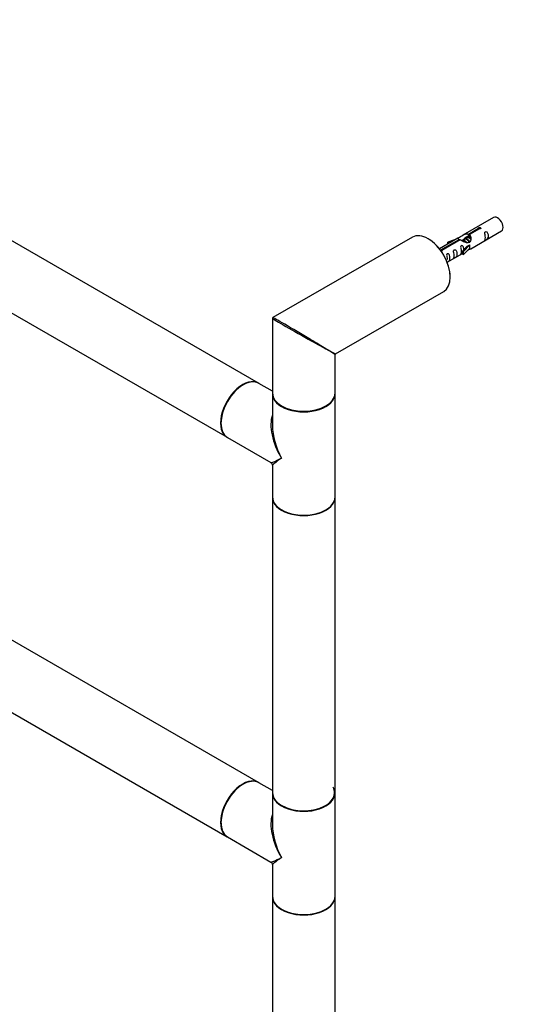
# Model space of a CAD drawing. Units: millimetres. Extents: x 0 to 1267, y 0 to 2212.
# Drawn here: x 400 to 660, y 281 to 784 of the extents above; entities that cross this region are included whole.
import ezdxf
from ezdxf import colors
from ezdxf.entities.mleader import LeaderData, LeaderLine
from ezdxf.math import Vec2, Vec3

# ---------------------------------------------------------------- set-up
doc = ezdxf.new("R2010")
doc.units = ezdxf.units.MM
doc.layers.add('DV7_Défaut', color=7, linetype='Continuous')
doc.layers.add('Défaut', color=7, linetype='Continuous')

# ---------------------------------------------------------------- blocks, each defined once
blk = doc.blocks.new('_DOT')
at = {"color": 0}
blk.add_line((0, 0), (-1, 0), dxfattribs=at)
at = {"color": 0, "const_width": 0.333}
blk.add_lwpolyline([(-0.1665, 0, 1), (0.1665, 0, 1)], format="xyb", close=True, dxfattribs=at)
blk = doc.blocks.new('SE6')
at = {"layer": 'DV7_Défaut', "color": 7, "linetype": 'Continuous'}
for p, q in [((521.83, 598.55), (253.27, 753.61)), ((237.27, 725.89), (505.83, 570.84)), ((642.01, 683.24), (626.28, 674.16)), ((629.15, 674.75), (634.22, 677.68)), ((629.15, 673.43), (629.15, 674.75)), ((634.74, 677.38), (629.67, 674.45)), ((629.67, 673.13), (629.67, 674.45)), ((630.28, 667.23), (646.01, 676.31)), ((634.22, 677.08), (634.22, 677.68)), ((600.51, 673.14), (529.26, 632.01)), ((623.77, 672.71), (614.3, 667.24)), ((615.1, 666.64), (624.41, 672.01)), ((624.93, 671.72), (615.61, 666.34)), ((622.05, 671.72), (618.54, 670.57)), ((618.54, 670.57), (618.83, 670.26)), ((618.54, 669.69), (618.54, 670.57)), ((618.83, 670.26), (620.45, 670.79)), ((618.83, 669.86), (618.83, 670.26)), ((624.41, 671.42), (624.41, 672.01)), ((627.12, 671.99), (626.38, 671.56)), ((628.39, 672.73), (627.65, 672.3)), ((629.67, 673.46), (628.92, 673.03)), ((629.15, 673.43), (629.67, 673.73)), ((615.1, 666.19), (615.1, 666.64)), ((615.61, 666.25), (615.61, 666.34)), ((618.3, 660.31), (626.11, 664.83)), ((628.49, 668.47), (626.11, 666.06)), ((626.11, 666.06), (626.64, 665.89)), ((626.11, 664.42), (626.11, 666.06)), ((626.11, 664.42), (626.64, 664.26)), ((626.64, 665.89), (629.87, 669.16)), ((626.64, 664.26), (629.87, 667.53)), ((626.64, 664.26), (626.64, 665.89)), ((628.49, 668.47), (629.78, 669.22)), ((629.87, 669.16), (629.78, 669.22)), ((629.87, 668.35), (629.87, 669.16)), ((629.87, 667.53), (629.87, 668.35)), ((561.26, 613.53), (616.51, 645.43)), ((529.01, 631.57), (529.01, 593.39)), ((561.01, 593.39), (561.01, 613.1)), ((529.01, 594.41), (522.04, 598.43)), ((529.01, 593.07), (529.01, 576.8)), ((561.01, 540.32), (561.01, 593.07)), ((506.04, 570.72), (528.26, 557.89)), ((529.01, 556.59), (529.01, 540.32)), ((521.83, 394.43), (253.27, 549.48)), ((529.01, 540.08), (529.01, 389.19)), ((561.01, 389.19), (561.01, 540.08)), ((237.27, 521.77), (505.83, 366.72)), ((529.01, 390.28), (522.04, 394.31)), ((529.01, 388.94), (529.01, 372.67)), ((561.01, 336.2), (561.01, 388.94)), ((506.04, 366.59), (528.26, 353.76)), ((529.01, 352.47), (529.01, 336.2)), ((529.01, 335.95), (529.01, 185.06)), ((561.01, 185.06), (561.01, 335.95))]:
    blk.add_line(p, q, dxfattribs=at)
for centre, radius, start, end in [((529.51, 631.57), 0.5, 120, 180), ((561.51, 613.1), 0.5, 126.5304, 174.0654), ((527.51, 556.59), 1.5, 2.6782, 56.0778), ((527.51, 352.47), 1.5, 2.6782, 56.0778)]:
    blk.add_arc(centre, radius, start, end, dxfattribs=at)
for centre, major_axis, ratio, start_param, end_param in [((644.01, 679.78), (2, -3.46), 0.57735, 0, 3.141593), ((608.51, 659.28), (-8, 13.86), 0.57735, 3.141593, 6.283185), ((608.65, 659.37), (7.9, -13.68), 0.57735, 0.779089, 2.362504), ((545.01, 622.62), (16, -8.95), 0.013742, 3.150265, 4.860312), ((545.01, 622.62), (15.75, -9.38), 0.013742, 1.354123, 3.131069), ((545.01, 622.62), (16, -8.95), 0.013742, -1.422873, -0.77771), ((545.01, 622.62), (15.75, -9.38), 0.013742, 0.77771, 1.354123), ((545.01, 622.62), (-16.25, 9.09), 0.013319, 2.348262, 3.133661), ((545.01, 622.62), (-16, 9.53), 0.013319, 3.149525, 3.934923), ((513.83, 584.7), (8, 13.86), 0.57735, 0, 3.141593), ((514.04, 584.57), (-8, -13.86), 0.57735, 3.141593, 6.283185), ((513.9, 584.66), (-7.95, -13.77), 0.57735, 3.494652, 5.930126), ((513.9, 584.66), (7.9, 13.68), 0.57735, 0.785398, 2.375776), ((545.01, 593.39), (16, 0), 0.57735, 3.141593, 6.283185), ((545.01, 593.07), (-16, 0), 0.57735, 0, 3.141593), ((545.01, 593.23), (-15.8, 0), 0.57735, 0.785398, 2.362504), ((545.01, 593.23), (15.8, 0), 0.57735, 3.926991, 5.504096), ((545.01, 566.69), (12.6, -20.07), 0.55097, 3.558191, 4.691931), ((545.01, 566.69), (11.08, -20.95), 0.55097, 3.947448, 4.732847), ((545.01, 566.69), (16.76, 8.79), 0.038673, 3.16606, 3.951458), ((545.01, 566.69), (16, 10.12), 0.038673, 2.331727, 3.117125), ((545.01, 540.32), (16, 0), 0.57735, 3.141593, 6.283185), ((545.01, 540.08), (-16, 0), 0.57735, 0, 3.141593), ((545.01, 540.16), (15.9, 0), 0.57735, 3.494653, 5.930125), ((545.01, 540.16), (-15.8, 0), 0.57735, 0.785398, 2.369399), ((513.83, 380.57), (8, 13.86), 0.57735, 0, 3.141593), ((514.04, 380.45), (-8, -13.86), 0.57735, 3.141593, 6.283185), ((513.9, 380.53), (-7.95, -13.77), 0.57735, 3.494652, 5.930125), ((513.9, 380.53), (7.9, 13.68), 0.57735, 0.785398, 2.435793), ((545.01, 389.19), (16, 0), 0.57735, 3.141593, 6.283185), ((545.01, 388.94), (-16, 0), 0.57735, 0, 3.141593), ((545.01, 389.11), (-15.9, 0), 0.57735, 0.107348, 2.965941), ((545.01, 389.11), (15.8, 0), 0.57735, 3.926991, 6.283185), ((545.01, 389.11), (15.8, 0), 0.57735, 0, 0.319581), ((545.01, 362.57), (12.6, -20.07), 0.55097, 3.558191, 4.691931), ((545.01, 362.57), (11.08, -20.95), 0.55097, 3.947448, 4.732847), ((545.01, 362.57), (16.76, 8.79), 0.038673, 3.16606, 3.951458), ((545.01, 362.57), (16, 10.12), 0.038673, 2.331727, 3.117125), ((545.01, 336.2), (16, 0), 0.57735, 3.141593, 6.283185), ((545.01, 335.95), (-16, 0), 0.57735, 0, 3.141593), ((545.01, 336.03), (15.9, 0), 0.57735, 3.494653, 5.930125), ((545.01, 336.03), (-15.8, 0), 0.57735, 0.785398, 2.369399)]:
    blk.add_ellipse(centre, major_axis=major_axis, ratio=ratio, start_param=start_param, end_param=end_param, dxfattribs=at)
for points, knots in [([(624.41, 672.01), (623.85, 672.35), (623.63, 672.53), (623.7, 672.69), (623.79, 672.72), (624.11, 672.84), (624.35, 672.94), (624.97, 673.3), (625.34, 673.56), (626.08, 674.05), (626.45, 674.28), (627.62, 674.83), (628.45, 675), (629.15, 674.75)], [0, 0, 0, 0, 0.25, 0.25, 0.375, 0.375, 0.5, 0.5, 0.625, 0.625, 0.75, 0.75, 1, 1, 1, 1]), ([(629.67, 674.45), (630.22, 673.98), (630.45, 673.18), (630.38, 672), (630.29, 671.6), (629.97, 670.87), (629.73, 670.54), (629.1, 670.18), (628.74, 670.17), (628, 670.29), (627.62, 670.42), (626.46, 670.89), (625.62, 671.33), (624.93, 671.72)], [0, 0, 0, 0, 0.25, 0.25, 0.375, 0.375, 0.5, 0.5, 0.625, 0.625, 0.75, 0.75, 1, 1, 1, 1]), ([(634.22, 677.68), (634.21, 677.71), (634.22, 677.75), (634.23, 677.78), (634.24, 677.82), (634.27, 677.85), (634.3, 677.88), (634.34, 677.91), (634.38, 677.94), (634.44, 677.97), (634.49, 677.99), (634.55, 678.01), (634.61, 678.03), (634.67, 678.05), (634.74, 678.06), (634.8, 678.06), (634.87, 678.07), (634.94, 678.07), (635, 678.06), (635.07, 678.05), (635.13, 678.03), (635.18, 678.01), (635.24, 677.99), (635.28, 677.96), (635.32, 677.93), (635.35, 677.89), (635.38, 677.85), (635.4, 677.81), (635.41, 677.77), (635.42, 677.73), (635.41, 677.68), (635.41, 677.64), (635.39, 677.6), (635.36, 677.56), (635.34, 677.52), (635.3, 677.49), (635.25, 677.46), (635.2, 677.43), (635.15, 677.41), (635.09, 677.39), (635.03, 677.38), (634.97, 677.37), (634.9, 677.37), (634.85, 677.37), (634.79, 677.37), (634.74, 677.38)], [0, 0, 0, 0, 0.067993, 0.067993, 0.067993, 0.136008, 0.136008, 0.136008, 0.203632, 0.203632, 0.203632, 0.270658, 0.270658, 0.270658, 0.337909, 0.337909, 0.337909, 0.405856, 0.405856, 0.405856, 0.47389, 0.47389, 0.47389, 0.541272, 0.541272, 0.541272, 0.608283, 0.608283, 0.608283, 0.675761, 0.675761, 0.675761, 0.743837, 0.743837, 0.743837, 0.811709, 0.811709, 0.811709, 0.878878, 0.878878, 0.878878, 0.945948, 0.945948, 0.945948, 1, 1, 1, 1]), ([(637.81, 672.93), (637.81, 672.47), (637.71, 672.06), (637.56, 671.63), (637.51, 671.52), (637.52, 671.43), (637.61, 671.47), (638.01, 671.7), (638.28, 671.87), (638.68, 672.2), (638.83, 672.37), (639.15, 672.9), (639.22, 673.29), (639.22, 674.21), (639.15, 674.72), (638.83, 675.42), (638.68, 675.65), (638.27, 675.96), (638, 676.02), (637.61, 675.79), (637.52, 675.52), (637.51, 674.97), (637.56, 674.68), (637.71, 673.88), (637.81, 673.39), (637.81, 672.93)], [0, 0, 0, 0, 0.125, 0.125, 0.1875, 0.1875, 0.25, 0.25, 0.3125, 0.3125, 0.375, 0.375, 0.5, 0.5, 0.625, 0.625, 0.6875, 0.6875, 0.75, 0.75, 0.8125, 0.8125, 0.875, 0.875, 1, 1, 1, 1]), ([(627.08, 672.3), (627.19, 672.64), (627.45, 672.95), (628.17, 673.44), (628.69, 673.57), (629.15, 673.43)], [0, 0, 0, 0, 0.423169, 0.423169, 1, 1, 1, 1]), ([(614.75, 666.58), (614.81, 666.6), (614.87, 666.62), (614.93, 666.63), (614.99, 666.63), (615.04, 666.64), (615.1, 666.64)], [0, 0, 0, 0, 0.55006, 0.55006, 0.55006, 1, 1, 1, 1]), ([(615.61, 666.34), (615.62, 666.29), (615.62, 666.25), (615.6, 666.21), (615.59, 666.17), (615.57, 666.13), (615.53, 666.09), (615.5, 666.06), (615.45, 666.03), (615.4, 666), (615.35, 665.98), (615.29, 665.96), (615.23, 665.95), (615.2, 665.95), (615.17, 665.94), (615.13, 665.94)], [0, 0, 0, 0, 0.224658, 0.224658, 0.224658, 0.44939, 0.44939, 0.44939, 0.672831, 0.672831, 0.672831, 0.894292, 0.894292, 0.894292, 1, 1, 1, 1]), ([(618.01, 660.22), (618.01, 660.22), (618.01, 660.22), (618.02, 660.17), (618.1, 660.21), (618.5, 660.44), (618.77, 660.61), (619.18, 660.94), (619.32, 661.1), (619.65, 661.63), (619.72, 662.03), (619.71, 662.95), (619.64, 663.46), (619.32, 664.16), (619.17, 664.39), (618.77, 664.69), (618.5, 664.76), (618.1, 664.53), (618.02, 664.25), (618, 663.7), (618.05, 663.42), (618.2, 662.62), (618.3, 662.13), (618.3, 661.67)], [0, 0, 0, 0, 0.0052664, 0.0052664, 0.0817844, 0.0817844, 0.1583024, 0.1583024, 0.2348203, 0.2348203, 0.3878563, 0.3878563, 0.5408922, 0.5408922, 0.6174102, 0.6174102, 0.6939281, 0.6939281, 0.7704461, 0.7704461, 0.8469641, 0.8469641, 1, 1, 1, 1]), ([(621.86, 663.72), (621.86, 663.26), (621.76, 662.85), (621.61, 662.42), (621.56, 662.31), (621.57, 662.22), (621.66, 662.26), (622.06, 662.5), (622.33, 662.66), (622.73, 662.99), (622.88, 663.16), (623.2, 663.69), (623.27, 664.08), (623.27, 665), (623.2, 665.51), (622.88, 666.21), (622.73, 666.44), (622.32, 666.75), (622.05, 666.81), (621.66, 666.58), (621.57, 666.31), (621.56, 665.76), (621.61, 665.48), (621.76, 664.67), (621.86, 664.18), (621.86, 663.72)], [0, 0, 0, 0, 0.125, 0.125, 0.1875, 0.1875, 0.25, 0.25, 0.3125, 0.3125, 0.375, 0.375, 0.5, 0.5, 0.625, 0.625, 0.6875, 0.6875, 0.75, 0.75, 0.8125, 0.8125, 0.875, 0.875, 1, 1, 1, 1]), ([(626.85, 666.77), (626.84, 667.18), (626.76, 667.63), (626.46, 668.28), (626.31, 668.51), (625.91, 668.82), (625.64, 668.88), (625.24, 668.65), (625.16, 668.38), (625.14, 667.83), (625.19, 667.55), (625.34, 666.74), (625.44, 666.25), (625.44, 665.79)], [0, 0, 0, 0, 0.228021, 0.228021, 0.356684, 0.356684, 0.485347, 0.485347, 0.61401, 0.61401, 0.742674, 0.742674, 1, 1, 1, 1]), ([(625.44, 665.79), (625.44, 665.33), (625.34, 664.92), (625.19, 664.49), (625.14, 664.38), (625.16, 664.3), (625.24, 664.33), (625.65, 664.57), (625.92, 664.73), (626.12, 664.9), (626.12, 664.9), (626.12, 664.9)], [0, 0, 0, 0, 0.399473, 0.399473, 0.599209, 0.599209, 0.798945, 0.798945, 0.998682, 0.998682, 1, 1, 1, 1]), ([(628.8, 666.45), (629.02, 666.6), (629.23, 666.74), (629.74, 667.03), (629.98, 667.12), (630.22, 667.21), (630.28, 667.23), (630.32, 667.26)], [0, 0, 0, 0, 0.288845, 0.288845, 0.75815, 0.75815, 1, 1, 1, 1])]:
    blk.add_open_spline(points, degree=3, knots=knots, dxfattribs=at)
for points, weights, knots in [([(625.59, 671.42), (626.11, 671.93), (626.95, 671.56), (627.87, 671.15), (628.38, 670.16), (628.39, 670.16), (628.39, 670.16)], [0.979793876014, 0.877032844294, 1, 0.866025403784, 1, 0.999674320803, 0.999350224995], [0, 0, 0, 0.477974, 0.477974, 0.9987341, 0.9987341, 1, 1, 1]), ([(627.93, 670.37), (627.48, 671), (626.86, 671.26), (626.28, 671.51), (625.85, 671.25)], [0.957922784476, 0.892163477567, 1, 0.900016475517, 0.949265797415], [0, 0, 0, 0.518894, 0.518894, 1, 1, 1]), ([(626.48, 670.92), (626.44, 671.64), (626.78, 672.06), (627.3, 672.71), (628.22, 672.3), (629.14, 671.89), (629.66, 670.89), (629.74, 670.75), (629.79, 670.6)], [0.943130990335, 0.906978170895, 1, 0.866025403784, 1, 0.866025403784, 1, 0.977223780169, 0.962191658167], [0, 0, 0, 0.242404, 0.242404, 0.591526, 0.591526, 0.940648, 0.940648, 1, 1, 1]), ([(629.57, 670.4), (629.5, 670.61), (629.38, 670.83), (628.93, 671.66), (628.13, 672), (627.56, 672.24), (627.12, 671.99)], [0.944982807162, 0.961329569835, 1, 0.866025403784, 1, 0.900016475517, 0.949265797415], [0, 0, 0, 0.141843, 0.141843, 0.633261, 0.633261, 1, 1, 1]), ([(628.33, 673.03), (628.83, 673.33), (629.49, 673.03), (629.81, 672.89), (630.11, 672.64)], [0.949759526419, 0.899519052838, 1, 0.94943138893, 0.937036946662], [0, 0, 0, 0.6652184, 0.6652184, 1, 1, 1]), ([(630.27, 672.1), (629.87, 672.53), (629.4, 672.73), (628.83, 672.98), (628.39, 672.72)], [0.936882088026, 0.916913021074, 1, 0.900016475517, 0.949265797415], [0, 0, 0, 0.453852, 0.453852, 1, 1, 1])]:
    blk.add_rational_spline(points, weights, degree=2, knots=knots, dxfattribs=at)
blk.add_open_spline([(629.67, 673.13), (630, 672.82), (630.2, 672.34), (630.3, 671.82)], degree=3, dxfattribs=at)

msp = doc.modelspace()

# ---------------------------------------------------------------- block references
at = {"layer": 'Défaut'}
msp.add_blockref('SE6', (0, 0), dxfattribs=at)

# ---------------------------------------------------------------- leaders
at = {"layer": 'Défaut', "color": 7, "linetype": 'Continuous'}
ml = msp.add_multileader_mtext('Standard', dxfattribs=at)
ml.set_content('{\\pxsm0.9;\\fSolid Edge ISO|b1||i0||c0|p34;\\W1.;12/12/2019\\P}', color=256)
ml.set_leader_properties()
ml.set_arrow_properties(name='DOT')
ml.build(insert=Vec2(0, 0))
ml.multileader.update_dxf_attribs({"leader_type": 0, "dogleg_length": 0, "arrow_head_size": 12})
ctx = ml.context
ctx.base_point, ctx.char_height, ctx.arrow_head_size, ctx.landing_gap_size = Vec3(1045.8, 2204.75), 12, 12, 4.2
notes = []
notes.append((ctx, [(0, (0, 0, 0), (0, 0), (1, 0), 1, [])]))
ctx.mtext.insert = Vec3(1047.8, 2210.87)
for ctx, leaders in notes:
    for number, flags, end, landing, length, lines in leaders:
        leader = LeaderData()
        leader.index, (leader.has_last_leader_line, leader.has_dogleg_vector, leader.attachment_direction) = number, flags
        leader.last_leader_point, leader.dogleg_vector, leader.dogleg_length = Vec3(end), Vec3(landing), length
        for number, points, colour, breaks in lines:
            line = LeaderLine()
            line.index, line.vertices, line.color, line.breaks = number, Vec3.list(points), colors.encode_raw_color(colour), breaks
            leader.lines.append(line)
        ctx.leaders.append(leader)

doc.saveas('drawing.dxf')
